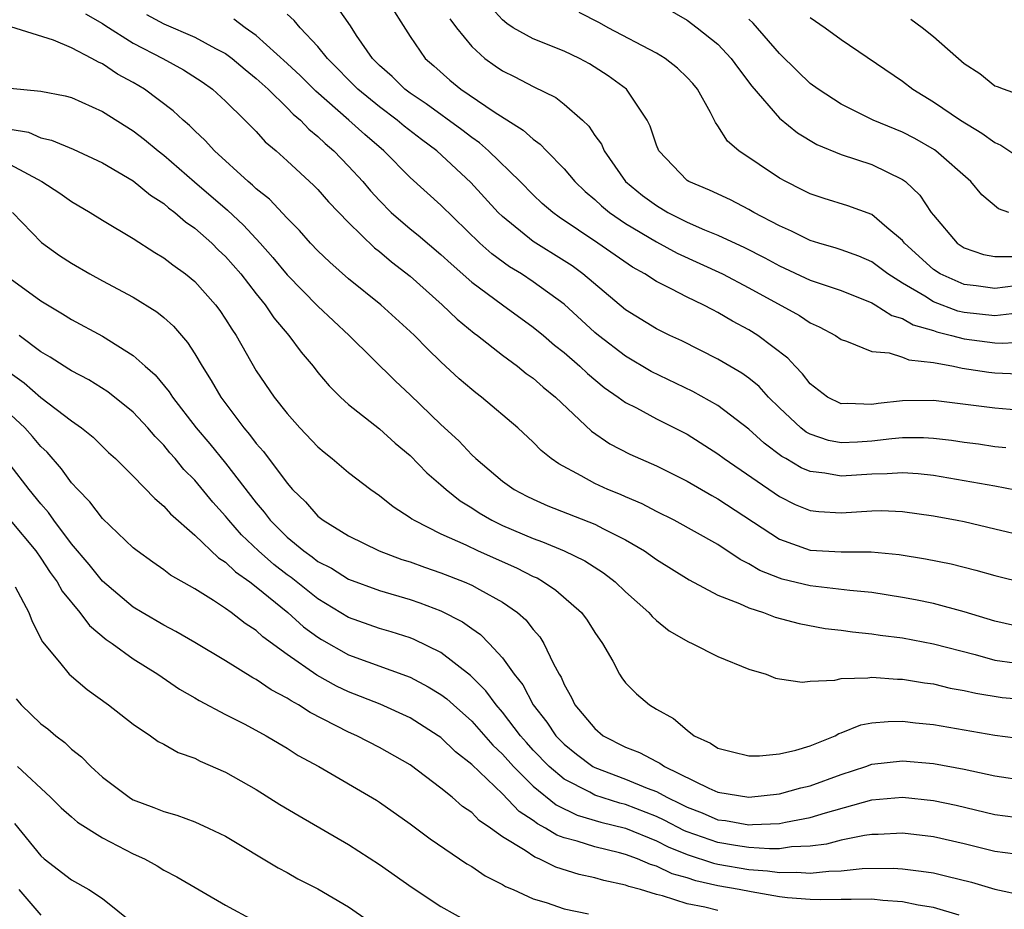
# Model space of a CAD drawing. Units: inches. Extents: x 2607000 to 2610000, y 1491000 to 1494000.
# Drawn here: x 2607076 to 2607140, y 1491866 to 1491924 of the extents above; entities that cross this region are included whole.
import ezdxf

# ---------------------------------------------------------------- set-up
doc = ezdxf.new("R2010")
doc.units = ezdxf.units.IN
doc.header["$MEASUREMENT"] = 0
doc.layers.add('LD26071491_2ft', color=242, linetype='Continuous')

msp = doc.modelspace()

# ---------------------------------------------------------------- linework, layer by layer
at = {"layer": 'LD26071491_2ft'}
for points, elevation in [([(2607099.367, 1491925), (2607101, 1491922.435), (2607101.971, 1491921), (2607102.53, 1491920.53), (2607103.584, 1491919.585), (2607104.296, 1491919), (2607106.466, 1491917.534), (2607108.35, 1491916.35), (2607109, 1491915.747), (2607109.442, 1491915.442), (2607109.856, 1491915), (2607111, 1491913.832), (2607111.692, 1491913), (2607112.361, 1491912.361), (2607113, 1491911.83), (2607113.424, 1491911.424), (2607113.95, 1491911), (2607115, 1491910.284), (2607117, 1491909.081), (2607118.342, 1491908.342), (2607121.294, 1491907), (2607123, 1491906.096), (2607126.292, 1491904.292), (2607127, 1491903.817), (2607127.568, 1491903.568), (2607128.642, 1491903), (2607129, 1491902.742), (2607129.361, 1491902.639), (2607131, 1491901.962), (2607132.125, 1491901.875), (2607133, 1491901.591), (2607133.416, 1491901.416), (2607135, 1491901.238), (2607136.31, 1491901), (2607136.878, 1491900.878), (2607138.615, 1491900.615), (2607139, 1491900.571), (2607140.518, 1491900.518)], 9948), ([(2607117, 1491924.638), (2607119, 1491923.493), (2607119.656, 1491923), (2607121, 1491921.931), (2607121.869, 1491921), (2607122.338, 1491920.338), (2607123.205, 1491919.205), (2607125, 1491917.113), (2607126.163, 1491916.163), (2607127.418, 1491915.418), (2607129, 1491914.766), (2607131, 1491914.107), (2607133, 1491913.143), (2607133.19, 1491913), (2607134.117, 1491912.117), (2607134.866, 1491911), (2607135, 1491910.822), (2607136.541, 1491909), (2607137, 1491908.686), (2607138.267, 1491908.268), (2607139, 1491908.141), (2607140.131, 1491908.131)], 9956), ([(2607141.978, 1491898.022), (2607139, 1491898.282), (2607135, 1491898.772), (2607133, 1491898.761), (2607131.417, 1491898.583), (2607131, 1491898.52), (2607129.421, 1491898.579), (2607129, 1491898.556), (2607128.111, 1491899), (2607127, 1491899.86), (2607126.506, 1491900.506), (2607126.016, 1491901), (2607125.533, 1491901.533), (2607123.587, 1491903), (2607123, 1491903.366), (2607121.936, 1491903.936), (2607121, 1491904.501), (2607120.663, 1491904.663), (2607120.032, 1491905), (2607119, 1491905.484), (2607117.962, 1491906.038), (2607117, 1491906.504), (2607116.248, 1491907), (2607115.442, 1491907.442), (2607113.199, 1491909), (2607110.687, 1491910.687), (2607110.263, 1491911), (2607109.585, 1491911.585), (2607109, 1491912.131), (2607108.141, 1491913), (2607106.095, 1491915), (2607105.514, 1491915.514), (2607105, 1491915.86), (2607104.366, 1491916.365), (2607102.049, 1491918.049), (2607101, 1491918.736), (2607100.643, 1491919), (2607099.82, 1491919.819), (2607099, 1491920.544), (2607098.551, 1491921), (2607097.517, 1491922.483), (2607097.111, 1491923.111), (2607096.295, 1491924.295)], 9946), ([(2607140.462, 1491904.462), (2607139, 1491904.284), (2607137, 1491904.492), (2607136.592, 1491904.592), (2607135, 1491905.197), (2607134.45, 1491905.55), (2607133, 1491906.408), (2607132.04, 1491907), (2607131, 1491907.78), (2607130.152, 1491908.152), (2607129, 1491908.576), (2607128.682, 1491908.682), (2607127.549, 1491909), (2607127, 1491909.174), (2607125.778, 1491909.778), (2607125, 1491910.118), (2607123.334, 1491911), (2607123, 1491911.197), (2607121.81, 1491911.81), (2607120.443, 1491912.443), (2607119.114, 1491913), (2607119, 1491913.08), (2607117.15, 1491915), (2607117, 1491915.369), (2607116.602, 1491916.601), (2607116.403, 1491917), (2607115.065, 1491919), (2607113.876, 1491919.876), (2607112.653, 1491920.653), (2607112.008, 1491921), (2607111, 1491921.47), (2607109, 1491922.274), (2607107.697, 1491923), (2607107.278, 1491923.278), (2607107, 1491923.503), (2607106.284, 1491924.284)], 9952), ([(2607141, 1491906.307), (2607139, 1491906.063), (2607137.773, 1491906.227), (2607137, 1491906.31), (2607135.432, 1491907), (2607135, 1491907.287), (2607133.133, 1491909), (2607133, 1491909.17), (2607131.976, 1491910.025), (2607131, 1491910.864), (2607129.432, 1491911.432), (2607127.904, 1491911.904), (2607127, 1491912.202), (2607126.476, 1491912.476), (2607125.406, 1491913), (2607125, 1491913.226), (2607122.359, 1491915), (2607121.629, 1491915.629), (2607121, 1491916.632), (2607120.833, 1491916.833), (2607120.517, 1491917.483), (2607119.682, 1491919), (2607119.371, 1491919.371), (2607119, 1491919.773), (2607118.38, 1491920.38), (2607117.579, 1491921), (2607117, 1491921.349), (2607113.856, 1491923), (2607113.309, 1491923.309), (2607111.992, 1491923.992)], 9954), ([(2607079.9, 1491923.9), (2607081, 1491923.276), (2607081.159, 1491923.159), (2607083, 1491921.995), (2607084.916, 1491921), (2607086.268, 1491920.268), (2607087.476, 1491919.476), (2607088.157, 1491919), (2607089, 1491918.226), (2607090.261, 1491917), (2607091, 1491916.247), (2607091.586, 1491915.587), (2607092.281, 1491915), (2607093, 1491914.36), (2607094.745, 1491912.745), (2607095, 1491912.485), (2607095.696, 1491911.696), (2607097, 1491910.348), (2607098.691, 1491908.691), (2607099, 1491908.459), (2607099.783, 1491907.783), (2607101, 1491906.851), (2607103.075, 1491905), (2607104.055, 1491904.055), (2607105.158, 1491903.158), (2607105.379, 1491903), (2607107, 1491901.718), (2607107.968, 1491901), (2607108.541, 1491900.541), (2607109, 1491900.218), (2607109.647, 1491899.647), (2607110.44, 1491899), (2607112.778, 1491896.778), (2607113.965, 1491895.965), (2607115.282, 1491895.282), (2607117, 1491894.527), (2607119, 1491893.535), (2607120.605, 1491892.605), (2607121, 1491892.399), (2607125, 1491889.762), (2607127, 1491889.062), (2607129, 1491888.945), (2607130.949, 1491888.949), (2607132.782, 1491888.782), (2607134.493, 1491888.493), (2607136.157, 1491888.157), (2607137.766, 1491887.765), (2607139, 1491887.415), (2607141, 1491886.913)], 9938), ([(2607083.858, 1491923.858), (2607085, 1491923.26), (2607087, 1491922.382), (2607088.345, 1491921.655), (2607089, 1491921.318), (2607089.437, 1491921), (2607090.274, 1491920.274), (2607091, 1491919.702), (2607091.764, 1491919), (2607093, 1491917.795), (2607093.39, 1491917.39), (2607093.862, 1491917), (2607094.408, 1491916.408), (2607095, 1491915.934), (2607095.47, 1491915.47), (2607096.029, 1491915), (2607097, 1491914.004), (2607097.914, 1491913), (2607098.411, 1491912.411), (2607099, 1491911.773), (2607099.768, 1491911), (2607101, 1491909.932), (2607101.519, 1491909.519), (2607103, 1491908.269), (2607103.657, 1491907.656), (2607105, 1491906.474), (2607106.999, 1491904.999), (2607109, 1491903.549), (2607109.667, 1491903), (2607110.381, 1491902.381), (2607111, 1491901.898), (2607112.034, 1491901), (2607112.53, 1491900.53), (2607113.617, 1491899.617), (2607114.526, 1491899), (2607115, 1491898.65), (2607115.704, 1491898.297), (2607117, 1491897.593), (2607119, 1491896.59), (2607121, 1491895.311), (2607121.41, 1491895), (2607125, 1491892.543), (2607126.027, 1491892.027), (2607127, 1491891.631), (2607127.564, 1491891.564), (2607129, 1491891.479), (2607131, 1491891.616), (2607131.622, 1491891.623), (2607133, 1491891.57), (2607135, 1491891.283), (2607136.554, 1491891), (2607137, 1491890.912), (2607139, 1491890.45), (2607141, 1491889.965)], 9940), ([(2607141, 1491892.825), (2607139, 1491893.213), (2607137, 1491893.568), (2607135, 1491893.899), (2607134.017, 1491894.016), (2607133, 1491894.087), (2607131.992, 1491894.008), (2607131, 1491894), (2607129, 1491893.859), (2607127.94, 1491894.059), (2607127, 1491894.162), (2607126.413, 1491894.413), (2607125.421, 1491895), (2607125.147, 1491895.147), (2607124.003, 1491896.003), (2607123, 1491896.918), (2607121, 1491898.445), (2607119.364, 1491899.364), (2607116.667, 1491900.667), (2607115, 1491901.648), (2607113.24, 1491903), (2607113, 1491903.2), (2607111, 1491905.037), (2607109, 1491906.496), (2607108.224, 1491907), (2607107.459, 1491907.459), (2607106.302, 1491908.302), (2607105.536, 1491909), (2607103, 1491911.46), (2607101, 1491913.258), (2607099.297, 1491915), (2607098.053, 1491916.053), (2607097.02, 1491917), (2607094.868, 1491918.868), (2607093.868, 1491919.867), (2607093, 1491920.683), (2607091, 1491922.487), (2607090.268, 1491923), (2607089.545, 1491923.545)], 9942), ([(2607139.704, 1491895.703), (2607139, 1491895.769), (2607137.931, 1491895.931), (2607137, 1491896.041), (2607136.171, 1491896.171), (2607135, 1491896.303), (2607134.349, 1491896.348), (2607133, 1491896.35), (2607132.298, 1491896.298), (2607131, 1491896.138), (2607130.075, 1491896.075), (2607129, 1491896.03), (2607128.183, 1491896.182), (2607127, 1491896.584), (2607126.729, 1491896.73), (2607126.386, 1491897), (2607125, 1491898.302), (2607124.29, 1491899), (2607123.678, 1491899.678), (2607123, 1491900.235), (2607122.559, 1491900.559), (2607121, 1491901.468), (2607118.645, 1491902.646), (2607117.864, 1491903), (2607117, 1491903.424), (2607115, 1491904.663), (2607112.22, 1491907), (2607111.518, 1491907.518), (2607111, 1491907.862), (2607109, 1491909.117), (2607107, 1491910.727), (2607106.725, 1491911), (2607104.948, 1491912.948), (2607102.724, 1491915), (2607101.731, 1491915.731), (2607100.611, 1491916.611), (2607100.156, 1491917), (2607099, 1491917.852), (2607097.6, 1491919), (2607095.625, 1491921), (2607095, 1491921.782), (2607093.849, 1491923), (2607093.463, 1491923.463), (2607093, 1491923.875)], 9944), ([(2607103.582, 1491923.582), (2607104.014, 1491923), (2607105, 1491921.772), (2607105.857, 1491921), (2607106.515, 1491920.515), (2607107, 1491920.19), (2607107.801, 1491919.801), (2607109, 1491919.177), (2607110.457, 1491918.457), (2607111, 1491918.035), (2607112.195, 1491917), (2607112.609, 1491916.609), (2607113, 1491916.006), (2607113.424, 1491915.423), (2607113.598, 1491915), (2607115.002, 1491913), (2607116.107, 1491912.107), (2607117, 1491911.441), (2607117.737, 1491911), (2607119, 1491910.366), (2607120.13, 1491909.87), (2607121, 1491909.52), (2607122.716, 1491908.716), (2607124.041, 1491908.041), (2607125, 1491907.519), (2607127, 1491906.605), (2607129, 1491905.914), (2607131, 1491905.124), (2607131.22, 1491905), (2607132.304, 1491904.303), (2607133, 1491904.111), (2607133.696, 1491903.696), (2607135, 1491903.321), (2607135.234, 1491903.234), (2607136.186, 1491903), (2607137, 1491902.776), (2607139, 1491902.518), (2607139.497, 1491902.503), (2607141, 1491902.586)], 9950), ([(2607139.896, 1491911), (2607139.238, 1491911.238), (2607138.149, 1491912.149), (2607137.443, 1491913), (2607135.159, 1491915), (2607135.064, 1491915.065), (2607133.795, 1491915.795), (2607133, 1491916.209), (2607131.09, 1491917), (2607129, 1491918.034), (2607127.508, 1491919), (2607127, 1491919.381), (2607126.169, 1491920.169), (2607125, 1491921.315), (2607123.283, 1491923.283), (2607123, 1491923.545)], 9958), ([(2607127, 1491923.659), (2607127.975, 1491923), (2607129, 1491922.23), (2607133, 1491919.533), (2607133.663, 1491919), (2607135, 1491918.188), (2607136.758, 1491917), (2607138.154, 1491916.154), (2607139, 1491915.534), (2607139.375, 1491915.376), (2607141, 1491914.294)], 9960), ([(2607141, 1491918.488), (2607139.551, 1491919), (2607139.164, 1491919.164), (2607139, 1491919.211), (2607138.012, 1491920.012), (2607137, 1491920.641), (2607135, 1491922.405), (2607134.278, 1491923), (2607133.537, 1491923.537)], 9962), ([(2607141, 1491883.986), (2607139, 1491884.444), (2607137, 1491885.054), (2607135, 1491885.591), (2607133.831, 1491885.832), (2607133, 1491885.988), (2607131, 1491886.295), (2607129.574, 1491886.426), (2607127, 1491886.732), (2607125.174, 1491887.174), (2607125, 1491887.229), (2607123.728, 1491887.728), (2607123, 1491888.171), (2607122.437, 1491888.437), (2607121, 1491889.414), (2607118.154, 1491891), (2607117, 1491891.575), (2607116.066, 1491892.066), (2607115, 1491892.514), (2607114.669, 1491892.669), (2607113.835, 1491893), (2607113, 1491893.383), (2607112.111, 1491893.889), (2607110.654, 1491894.654), (2607110.166, 1491895), (2607109.519, 1491895.519), (2607109, 1491896.065), (2607107.986, 1491897), (2607105.636, 1491899), (2607105.267, 1491899.267), (2607105, 1491899.49), (2607104.194, 1491900.194), (2607103, 1491901.295), (2607102.126, 1491902.127), (2607101.278, 1491903), (2607101, 1491903.263), (2607099.094, 1491905), (2607097, 1491906.689), (2607095.77, 1491907.77), (2607095, 1491908.504), (2607094.528, 1491909), (2607093.815, 1491909.815), (2607093, 1491910.614), (2607091.848, 1491911.848), (2607091, 1491912.525), (2607090.762, 1491912.762), (2607090.464, 1491913), (2607088.273, 1491915), (2607087.674, 1491915.674), (2607087, 1491916.293), (2607086.653, 1491916.653), (2607086.248, 1491917), (2607085.606, 1491917.606), (2607083.73, 1491919), (2607083, 1491919.439), (2607081.99, 1491919.99), (2607081, 1491920.653), (2607080.753, 1491920.753), (2607080.321, 1491921), (2607079, 1491921.692), (2607077.82, 1491922.18), (2607075.051, 1491923.051)], 9936), ([(2607075, 1491919.061), (2607077, 1491918.879), (2607078.583, 1491918.583), (2607079, 1491918.469), (2607081, 1491917.558), (2607083, 1491916.306), (2607083.736, 1491915.736), (2607084.627, 1491915), (2607085, 1491914.715), (2607086.978, 1491912.978), (2607089.134, 1491911.134), (2607090.167, 1491910.167), (2607091.247, 1491909), (2607092.074, 1491908.074), (2607093, 1491906.949), (2607095, 1491904.912), (2607097.035, 1491903), (2607100.043, 1491900.043), (2607101, 1491899.153), (2607103, 1491897.215), (2607104.152, 1491896.152), (2607105, 1491895.245), (2607105.257, 1491895), (2607107, 1491893.541), (2607107.757, 1491893), (2607108.57, 1491892.57), (2607109, 1491892.361), (2607109.944, 1491891.944), (2607113, 1491890.735), (2607113.565, 1491890.435), (2607115, 1491889.73), (2607116.229, 1491889), (2607117, 1491888.443), (2607119.122, 1491887.121), (2607121, 1491886.134), (2607122.412, 1491885.588), (2607123, 1491885.306), (2607123.962, 1491885), (2607124.71, 1491884.71), (2607126.285, 1491884.284), (2607127.976, 1491883.975), (2607129, 1491883.851), (2607129.742, 1491883.742), (2607131, 1491883.623), (2607131.536, 1491883.536), (2607133, 1491883.355), (2607135, 1491882.977), (2607137.725, 1491882.275), (2607139, 1491881.911), (2607140.265, 1491881.736)], 9934), ([(2607075, 1491916.41), (2607076.203, 1491916.203), (2607077, 1491915.85), (2607077.698, 1491915.698), (2607079.107, 1491915.107), (2607081, 1491914.215), (2607083, 1491913.043), (2607084.12, 1491912.12), (2607085, 1491911.57), (2607085.3, 1491911.3), (2607085.708, 1491911), (2607086.391, 1491910.391), (2607087, 1491909.978), (2607088.101, 1491909), (2607088.549, 1491908.549), (2607089, 1491908.124), (2607089.988, 1491907), (2607091, 1491905.709), (2607091.582, 1491905), (2607092.146, 1491904.146), (2607093.122, 1491903), (2607093.908, 1491901.908), (2607094.688, 1491901), (2607095, 1491900.598), (2607095.725, 1491899.725), (2607096.479, 1491899), (2607097, 1491898.527), (2607099, 1491896.932), (2607100.015, 1491896.015), (2607101, 1491895.2), (2607102.088, 1491894.088), (2607103, 1491893.303), (2607103.328, 1491893), (2607104.251, 1491892.251), (2607105, 1491891.798), (2607105.478, 1491891.478), (2607106.309, 1491891), (2607107, 1491890.667), (2607109, 1491889.816), (2607109.601, 1491889.601), (2607111, 1491889.012), (2607112.355, 1491888.355), (2607113.571, 1491887.571), (2607114.327, 1491887), (2607115, 1491886.356), (2607116.52, 1491885), (2607116.736, 1491884.736), (2607117, 1491884.491), (2607117.822, 1491883.822), (2607119.087, 1491883.088), (2607119.321, 1491883), (2607121, 1491882.155), (2607123, 1491881.327), (2607124.124, 1491881), (2607124.74, 1491880.74), (2607125, 1491880.687), (2607126.475, 1491880.475), (2607127, 1491880.546), (2607128.605, 1491880.605), (2607129, 1491880.713), (2607130.75, 1491880.75), (2607131, 1491880.796), (2607132.666, 1491880.667), (2607133, 1491880.669), (2607134.43, 1491880.43), (2607135, 1491880.359), (2607136.098, 1491880.098), (2607137, 1491879.939), (2607137.753, 1491879.753), (2607139.48, 1491879.48), (2607141, 1491879.342)], 9932), ([(2607075, 1491914.107), (2607077.054, 1491913), (2607078.241, 1491912.241), (2607079, 1491911.697), (2607080.201, 1491911), (2607081, 1491910.499), (2607083, 1491909.296), (2607084.4, 1491908.4), (2607085, 1491908.055), (2607085.582, 1491907.582), (2607086.393, 1491907), (2607087, 1491906.504), (2607088.347, 1491905), (2607088.626, 1491904.626), (2607089, 1491904.065), (2607089.403, 1491903.403), (2607089.684, 1491903), (2607091, 1491900.714), (2607092.164, 1491899), (2607093, 1491897.926), (2607093.82, 1491897), (2607095, 1491895.759), (2607095.411, 1491895.411), (2607095.939, 1491895), (2607097, 1491894.099), (2607098.444, 1491893), (2607099, 1491892.615), (2607099.89, 1491891.89), (2607101, 1491891.186), (2607101.099, 1491891.099), (2607101.259, 1491891), (2607103, 1491890.119), (2607104.61, 1491889.39), (2607105.426, 1491889), (2607107.913, 1491887.913), (2607109, 1491887.351), (2607109.246, 1491887.246), (2607109.667, 1491887), (2607110.462, 1491886.463), (2607112.128, 1491885), (2607112.501, 1491884.501), (2607113, 1491883.706), (2607113.505, 1491883), (2607114.165, 1491881.835), (2607114.602, 1491881), (2607114.76, 1491880.76), (2607115, 1491880.43), (2607115.711, 1491879.711), (2607116.554, 1491879), (2607117, 1491878.728), (2607118.122, 1491878.122), (2607119, 1491877.351), (2607119.466, 1491877), (2607120.524, 1491876.524), (2607121, 1491876.198), (2607121.942, 1491875.942), (2607123, 1491875.7), (2607123.691, 1491875.691), (2607125, 1491875.82), (2607126.068, 1491876.068), (2607127, 1491876.35), (2607128.614, 1491877), (2607128.859, 1491877.141), (2607129, 1491877.179), (2607130.297, 1491877.703), (2607131, 1491877.831), (2607132.068, 1491877.932), (2607133, 1491877.938), (2607133.834, 1491877.834), (2607135, 1491877.722), (2607139, 1491877.029), (2607141, 1491876.781)], 9930), ([(2607075.154, 1491911), (2607077.038, 1491909.038), (2607078.209, 1491908.209), (2607079, 1491907.695), (2607080.174, 1491907), (2607081, 1491906.543), (2607083, 1491905.485), (2607084.541, 1491904.541), (2607085, 1491904.165), (2607085.61, 1491903.61), (2607086.537, 1491902.537), (2607087, 1491901.803), (2607087.471, 1491901), (2607088.073, 1491900.073), (2607088.685, 1491899), (2607090.182, 1491897), (2607090.567, 1491896.567), (2607091, 1491895.981), (2607091.464, 1491895.464), (2607093, 1491893.402), (2607093.359, 1491893), (2607094.193, 1491892.193), (2607095, 1491891.269), (2607095.337, 1491891), (2607097, 1491889.986), (2607098.99, 1491889), (2607100.457, 1491888.457), (2607101, 1491888.291), (2607101.941, 1491887.941), (2607103, 1491887.58), (2607104.509, 1491887), (2607105, 1491886.789), (2607105.506, 1491886.494), (2607107, 1491885.68), (2607107.98, 1491885), (2607108.52, 1491884.52), (2607109, 1491883.892), (2607109.421, 1491883.421), (2607109.694, 1491883), (2607110.283, 1491881.717), (2607110.675, 1491881), (2607110.804, 1491880.803), (2607111, 1491880.329), (2607111.487, 1491879.487), (2607111.705, 1491879), (2607113, 1491877.457), (2607113.551, 1491877), (2607115, 1491876.258), (2607115.912, 1491875.912), (2607117, 1491875.318), (2607117.223, 1491875.223), (2607117.519, 1491875), (2607120.416, 1491873.584), (2607121, 1491873.333), (2607123, 1491872.996), (2607125, 1491873.22), (2607126.394, 1491873.606), (2607127, 1491873.744), (2607129, 1491874.483), (2607130.603, 1491875), (2607131, 1491875.146), (2607133, 1491875.376), (2607135, 1491875.192), (2607137, 1491874.817), (2607139, 1491874.384), (2607141, 1491874.086)], 9928), ([(2607075, 1491906.698), (2607077, 1491905.25), (2607078.412, 1491904.412), (2607079, 1491904.033), (2607081, 1491902.951), (2607083, 1491901.711), (2607083.785, 1491901), (2607084.436, 1491900.436), (2607085.347, 1491899.347), (2607085.561, 1491899), (2607087.102, 1491897), (2607087.973, 1491895.973), (2607089, 1491894.712), (2607091, 1491892.125), (2607091.52, 1491891.52), (2607091.895, 1491891), (2607093, 1491889.906), (2607094.087, 1491889), (2607094.627, 1491888.627), (2607095, 1491888.328), (2607095.876, 1491887.876), (2607097, 1491887.174), (2607099, 1491886.437), (2607101, 1491885.854), (2607101.636, 1491885.636), (2607103, 1491885.121), (2607104.406, 1491884.406), (2607105, 1491883.966), (2607105.576, 1491883.576), (2607106.136, 1491883), (2607107, 1491882.065), (2607107.76, 1491881), (2607108.312, 1491880.312), (2607108.989, 1491879), (2607109.883, 1491877.883), (2607110.46, 1491877), (2607111, 1491876.441), (2607111.802, 1491875.802), (2607112.867, 1491875), (2607113, 1491874.925), (2607115, 1491874.181), (2607116.404, 1491873.596), (2607117, 1491873.374), (2607117.673, 1491873), (2607118.575, 1491872.575), (2607119, 1491872.348), (2607119.979, 1491871.98), (2607121, 1491871.54), (2607121.482, 1491871.483), (2607123, 1491871.216), (2607123.236, 1491871.236), (2607125, 1491871.298), (2607125.381, 1491871.381), (2607127, 1491871.676), (2607127.996, 1491871.996), (2607131, 1491872.825), (2607133, 1491873.007), (2607135, 1491872.795), (2607136.479, 1491872.479), (2607139, 1491871.872), (2607141, 1491871.61)], 9926), ([(2607141, 1491869.208), (2607139, 1491869.471), (2607137, 1491869.97), (2607135, 1491870.433), (2607133, 1491870.676), (2607131.416, 1491870.584), (2607131, 1491870.58), (2607130.52, 1491870.52), (2607129, 1491870.202), (2607128.053, 1491869.947), (2607127, 1491869.818), (2607125.773, 1491869.774), (2607125, 1491869.659), (2607124.359, 1491869.641), (2607123, 1491869.734), (2607122.145, 1491869.855), (2607121, 1491870.05), (2607119, 1491870.748), (2607118.819, 1491870.819), (2607117.512, 1491871.512), (2607117, 1491871.754), (2607115, 1491872.523), (2607114.618, 1491872.618), (2607113, 1491873.142), (2607112.674, 1491873.325), (2607111, 1491874.182), (2607110.027, 1491875), (2607109, 1491876.064), (2607108.55, 1491876.55), (2607108.164, 1491877), (2607107, 1491878.534), (2607106.592, 1491879), (2607105.924, 1491879.924), (2607104.921, 1491880.921), (2607103, 1491882.415), (2607101.258, 1491883.258), (2607101, 1491883.358), (2607099.755, 1491883.755), (2607099, 1491883.967), (2607097, 1491884.671), (2607095, 1491885.885), (2607093.268, 1491887.268), (2607093, 1491887.454), (2607092.134, 1491888.133), (2607091.144, 1491889), (2607090.047, 1491890.047), (2607089.206, 1491891), (2607089, 1491891.264), (2607088.172, 1491892.172), (2607087, 1491893.601), (2607086.299, 1491894.299), (2607085.736, 1491895), (2607085.388, 1491895.388), (2607085, 1491895.873), (2607084.431, 1491896.431), (2607083.953, 1491897), (2607083, 1491898.019), (2607081.347, 1491899.347), (2607080.114, 1491900.114), (2607079, 1491900.696), (2607078.822, 1491900.822), (2607078.511, 1491901), (2607077.594, 1491901.594), (2607077, 1491901.935), (2607075.584, 1491903)], 9924), ([(2607075, 1491900.586), (2607075.92, 1491899.92), (2607077, 1491898.966), (2607079, 1491897.45), (2607079.644, 1491897), (2607080.388, 1491896.388), (2607081.401, 1491895.402), (2607081.853, 1491895), (2607083, 1491893.871), (2607084.401, 1491892.401), (2607085, 1491891.91), (2607085.417, 1491891.417), (2607087, 1491890.038), (2607088.549, 1491888.549), (2607089, 1491888.279), (2607089.642, 1491887.642), (2607090.579, 1491887), (2607091, 1491886.679), (2607093.054, 1491885), (2607094.076, 1491884.075), (2607095, 1491883.397), (2607095.244, 1491883.244), (2607097, 1491882.255), (2607101, 1491880.798), (2607102.178, 1491880.178), (2607103, 1491879.683), (2607103.387, 1491879.387), (2607103.808, 1491879), (2607105, 1491877.953), (2607106.379, 1491876.38), (2607107, 1491875.795), (2607107.707, 1491875), (2607109, 1491873.716), (2607110.497, 1491872.497), (2607111.845, 1491871.845), (2607113.383, 1491871.383), (2607115, 1491870.981), (2607117, 1491870.175), (2607117.772, 1491869.772), (2607119, 1491869.284), (2607120.716, 1491868.716), (2607121, 1491868.653), (2607123, 1491868.305), (2607124.223, 1491868.222), (2607125, 1491868.101), (2607126.137, 1491868.136), (2607127, 1491868.066), (2607128.207, 1491868.207), (2607129, 1491868.221), (2607130.365, 1491868.364), (2607132.39, 1491868.389), (2607133, 1491868.349), (2607134.206, 1491868.206), (2607135, 1491868.079), (2607135.88, 1491867.881), (2607137.478, 1491867.478), (2607139, 1491867.024), (2607141, 1491866.594)], 9922), ([(2607136.668, 1491865.332), (2607135, 1491865.844), (2607134.009, 1491865.991), (2607133, 1491866.211), (2607131.713, 1491866.287), (2607131, 1491866.377), (2607129.648, 1491866.352), (2607129, 1491866.367), (2607127.654, 1491866.346), (2607127, 1491866.356), (2607125.524, 1491866.476), (2607125, 1491866.536), (2607123.155, 1491866.845), (2607122.381, 1491867), (2607121, 1491867.246), (2607119.565, 1491867.565), (2607119, 1491867.757), (2607118.026, 1491868.026), (2607117, 1491868.527), (2607116.626, 1491868.626), (2607115.78, 1491869), (2607115, 1491869.285), (2607114.608, 1491869.392), (2607113, 1491869.773), (2607111.857, 1491870.143), (2607111, 1491870.364), (2607110.533, 1491870.533), (2607109.797, 1491871), (2607109.266, 1491871.266), (2607109, 1491871.481), (2607108.083, 1491872.083), (2607107, 1491873.215), (2607105, 1491875.133), (2607103.952, 1491875.952), (2607103, 1491876.878), (2607102.828, 1491877), (2607101, 1491878.155), (2607099.054, 1491879.054), (2607097, 1491879.857), (2607096.222, 1491880.222), (2607094.929, 1491880.929), (2607093, 1491882.271), (2607091.423, 1491883.423), (2607091, 1491883.826), (2607090.283, 1491884.283), (2607089.372, 1491885), (2607089, 1491885.268), (2607088.219, 1491885.781), (2607087, 1491886.532), (2607085.43, 1491887.43), (2607085, 1491887.775), (2607084.27, 1491888.27), (2607083.252, 1491889), (2607083, 1491889.203), (2607081, 1491891.104), (2607080.189, 1491892.189), (2607079.391, 1491893), (2607079, 1491893.426), (2607078.343, 1491894.343), (2607077.412, 1491895.412), (2607077, 1491895.795), (2607076.447, 1491896.447), (2607075.954, 1491897), (2607073.784, 1491899)], 9920), ([(2607121, 1491865.637), (2607120.138, 1491865.862), (2607119, 1491866.076), (2607117.407, 1491866.593), (2607117, 1491866.68), (2607115.975, 1491867), (2607115.205, 1491867.205), (2607115, 1491867.295), (2607113.593, 1491867.593), (2607113, 1491867.766), (2607111.987, 1491867.987), (2607110.457, 1491868.457), (2607109.382, 1491869), (2607109.102, 1491869.102), (2607108.462, 1491869.538), (2607107, 1491870.431), (2607106.215, 1491871), (2607105.491, 1491871.491), (2607105, 1491872.001), (2607104.402, 1491872.402), (2607103.731, 1491873), (2607103, 1491873.6), (2607101, 1491875.097), (2607099, 1491876.242), (2607097.531, 1491877), (2607097, 1491877.232), (2607094.499, 1491878.499), (2607093.748, 1491879), (2607093.261, 1491879.261), (2607093, 1491879.445), (2607091.975, 1491879.975), (2607091, 1491880.65), (2607090.764, 1491880.764), (2607089, 1491881.856), (2607087, 1491883.06), (2607085.774, 1491883.774), (2607085, 1491884.174), (2607083.581, 1491885), (2607083, 1491885.359), (2607081, 1491887.031), (2607080.129, 1491888.129), (2607079, 1491889.471), (2607077.844, 1491891), (2607077.499, 1491891.499), (2607077, 1491892.065), (2607076.23, 1491893), (2607075, 1491894.59)], 9918), ([(2607075, 1491891.005), (2607076.668, 1491889), (2607077, 1491888.539), (2607077.613, 1491887.613), (2607078.069, 1491887), (2607078.388, 1491886.388), (2607079.541, 1491885), (2607080.155, 1491884.155), (2607081.252, 1491883.251), (2607081.625, 1491883), (2607083, 1491881.986), (2607084.591, 1491881), (2607086.016, 1491880.016), (2607087, 1491879.45), (2607087.276, 1491879.276), (2607089, 1491878.374), (2607090.256, 1491877.743), (2607091.647, 1491877), (2607092.487, 1491876.487), (2607093, 1491876.195), (2607093.721, 1491875.72), (2607095.055, 1491875), (2607098.806, 1491872.806), (2607099, 1491872.684), (2607101, 1491871.281), (2607102.304, 1491870.304), (2607104.68, 1491868.68), (2607105, 1491868.495), (2607105.883, 1491867.884), (2607107, 1491867.335), (2607107.201, 1491867.2), (2607107.697, 1491867), (2607109, 1491866.403), (2607109.84, 1491866.16), (2607111, 1491865.745), (2607112.578, 1491865.423)], 9916), ([(2607075.326, 1491886.674), (2607076.211, 1491885), (2607076.423, 1491884.423), (2607077.106, 1491883.106), (2607078.213, 1491881.786), (2607078.834, 1491881), (2607080.003, 1491880.003), (2607081.403, 1491879), (2607083, 1491877.74), (2607084.118, 1491877), (2607084.631, 1491876.631), (2607085, 1491876.44), (2607085.915, 1491875.914), (2607087, 1491875.53), (2607087.35, 1491875.35), (2607089, 1491874.628), (2607091, 1491873.497), (2607092.539, 1491872.539), (2607093.786, 1491871.785), (2607097, 1491869.928), (2607099, 1491868.639), (2607101.138, 1491867.138), (2607103, 1491865.901), (2607104.853, 1491864.852)], 9914), ([(2607075.385, 1491879.385), (2607075.711, 1491879), (2607077, 1491877.763), (2607077.445, 1491877.445), (2607077.97, 1491877), (2607078.559, 1491876.559), (2607079, 1491876.133), (2607079.631, 1491875.631), (2607080.239, 1491875), (2607081, 1491874.307), (2607082.728, 1491873), (2607082.896, 1491872.896), (2607083, 1491872.838), (2607084.345, 1491872.345), (2607085, 1491872.066), (2607085.837, 1491871.837), (2607087, 1491871.402), (2607087.896, 1491871), (2607089, 1491870.468), (2607092.416, 1491868.415), (2607093, 1491868.108), (2607093.704, 1491867.704), (2607095, 1491867.043), (2607097, 1491865.873), (2607098.277, 1491865)], 9912), ([(2607075.484, 1491875), (2607077.631, 1491873), (2607078.323, 1491872.323), (2607079, 1491871.725), (2607079.388, 1491871.388), (2607081, 1491870.354), (2607083, 1491869.326), (2607083.728, 1491869), (2607084.551, 1491868.551), (2607085, 1491868.268), (2607085.83, 1491867.83), (2607089, 1491865.986), (2607090.848, 1491865)], 9910), ([(2607075.291, 1491871.291), (2607077, 1491869.186), (2607077.219, 1491869), (2607079, 1491867.625), (2607080.113, 1491867), (2607081, 1491866.429), (2607083, 1491864.83)], 9908), ([(2607075.557, 1491867), (2607077, 1491865.336)], 9906)]:
    msp.add_lwpolyline(points, dxfattribs=dict(at, elevation=elevation))

doc.saveas('drawing.dxf')
